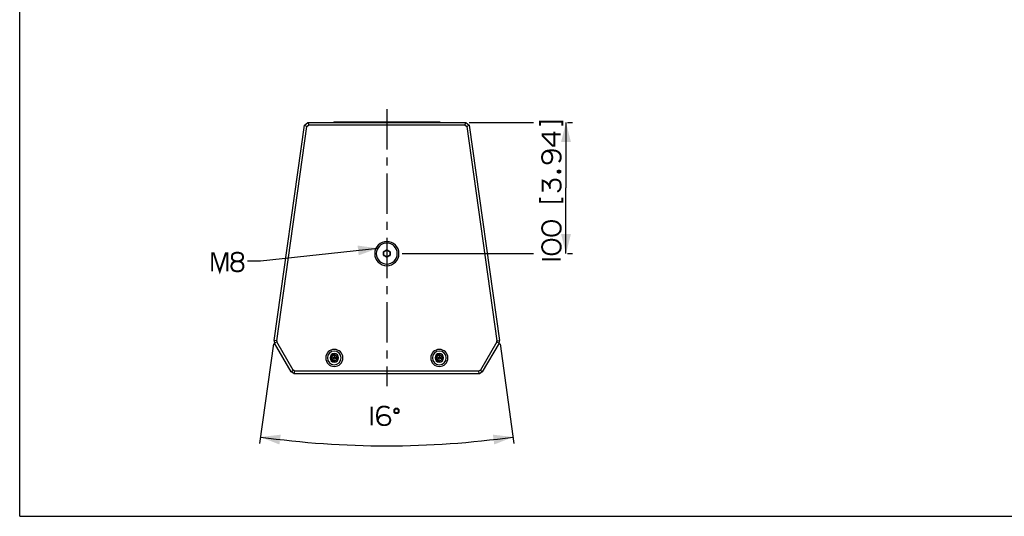
# Paper-space layout '13000581_1' of a CAD drawing. Units: millimetres. Extents: x 0 to 297, y 0 to 210.
# Drawn here: x 0 to 150, y 0 to 76 of the extents above; entities that cross this region are included whole.
import ezdxf

# ---------------------------------------------------------------- set-up
doc = ezdxf.new("R2010")
doc.units = ezdxf.units.MM
doc.header["$LTSCALE"] = 16.335
doc.linetypes.add('CENTER', pattern=[0.6, 0.375, -0.075, 0.075, -0.075])
doc.layers.get('0').update_dxf_attribs({"linetype": 'CONTINUOUS'})
doc.layers.add('DEFAULT_1', color=7, linetype='CENTER')
doc.styles.get("Standard").update_dxf_attribs({"font": 'txt', "width": 0.8})
doc.dimstyles.new('DIMSTYLE_2', dxfattribs={"dimtxt": 2, "dimasz": 3, "dimexe": 1, "dimexo": 0.5, "dimgap": 2, "dimtad": 1, "dimdec": 3, "dimlfac": 5, "dimdsep": 46, "dimtxsty": 'STANDARD', "dimblk": '_FILLED', "dimblk1": '_FILLED', "dimblk2": '_FILLED', "dimcen": 0.09, "dimadec": 3, "dimazin": 2, "dimtp": 0.5, "dimtm": 0.5, "dimtfac": 1, "dimtdec": 3, "dimtofl": 0, "dimtmove": 0, "dimatfit": 3, "dimldrblk": '_FILLED', "dimfxl": 1, "dimtolj": 1, "dimarcsym": 0})
doc.dimstyles.new('DIMSTYLE_4', dxfattribs={"dimtxt": 2, "dimasz": 3, "dimexe": 1, "dimexo": 0.5, "dimgap": 0.5, "dimtad": 1, "dimdec": 3, "dimlfac": 5, "dimdsep": 46, "dimtxsty": 'STANDARD', "dimblk": '_FILLED', "dimblk1": '_FILLED', "dimblk2": '_FILLED', "dimcen": 0.09, "dimadec": 3, "dimazin": 2, "dimtp": 0.3, "dimtm": 0.3, "dimtfac": 1, "dimtdec": 3, "dimtofl": 0, "dimtmove": 0, "dimatfit": 3, "dimldrblk": '_FILLED', "dimfxl": 1, "dimtolj": 1, "dimarcsym": 0})
doc.dimstyles.get("Standard").update_dxf_attribs({"dimtxt": 2, "dimasz": 3, "dimexe": 1, "dimexo": 0.5, "dimtad": 1, "dimdec": 3, "dimdsep": 46, "dimtxsty": 'STANDARD', "dimblk": '_FILLED', "dimblk1": '_FILLED', "dimblk2": '_FILLED', "dimcen": 0.09, "dimadec": 3, "dimazin": 2, "dimtol": 1, "dimtp": 0.001, "dimtm": 0.001, "dimtfac": 1, "dimtdec": 3, "dimtofl": 0, "dimtmove": 0, "dimatfit": 3, "dimldrblk": '_FILLED', "dimfxl": 1, "dimtolj": 1, "dimarcsym": 0})

# ---------------------------------------------------------------- blocks, each defined once
blk = doc.blocks.new('*D1')
at = {"color": 2, "linetype": 'CONTINUOUS'}
for p, q in [((38.69, 26.3), (36.56, 11.09)), ((73.18, 26.3), (75.31, 11.09))]:
    blk.add_line(p, q, dxfattribs=at)
for start, end in [(262, 270), (270, 278)]:
    blk.add_arc((55.93, 148.98), 138.24, start, end, dxfattribs=at)
for points in [[(39.77, 12.44), (36.69, 12.08), (39.57, 10.95)], [(72.3, 10.95), (75.17, 12.08), (72.1, 12.44)]]:
    blk.add_solid(points, dxfattribs=at)
blk = doc.blocks.new('_FILLED')
at = {"color": 0, "linetype": 'BYBLOCK'}
blk.add_solid([(0, 0), (-1, 0.25), (-1, -0.25)], dxfattribs=at)
blk = doc.blocks.new('*D9')
at = {"color": 2, "linetype": 'CONTINUOUS'}
for p, q in [((68.48, 60.03), (78.28, 60.03)), ((83.23, 60.03), (83.23, 50.03)), ((83.44, 60.03), (84.23, 60.03)), ((83.23, 40.03), (83.23, 50.03)), ((58.28, 40.03), (78.28, 40.03)), ((83.44, 40.03), (84.23, 40.03))]:
    blk.add_line(p, q, dxfattribs=at)
at = {"color": 2, "linetype": 'CONTINUOUS', "xscale": 3, "yscale": 3, "zscale": 3}
for p, rotation in [((83.23, 60.03), 90), ((83.23, 40.03), 270)]:
    blk.add_blockref('_FILLED', p, dxfattribs=dict(at, rotation=rotation))

psp = doc.layouts.new('13000581_1')

# ---------------------------------------------------------------- linework, layer by layer
at = {"color": 7, "linetype": 'CONTINUOUS'}
for p, q in [((0, 0), (0, 210)), ((43.37145, 59.58758), (43.88601, 60.03488)), ((43.88601, 60.03488), (67.98262, 60.03488)), ((43.88601, 60.03488), (44.03557, 59.63488)), ((47.8413, 60.13488), (47.83955, 60.03488)), ((47.8413, 60.13488), (48.23654, 60.13488)), ((48.23654, 60.13488), (48.34122, 60.13488)), ((48.34122, 60.13488), (63.52741, 60.13488)), ((63.52741, 60.13488), (63.68192, 60.13488)), ((63.68192, 60.13488), (64.02733, 60.13488)), ((64.02733, 60.13488), (64.02908, 60.03488)), ((67.98262, 60.03488), (67.83307, 59.63488)), ((67.98262, 60.03488), (68.49718, 59.58758)), ((38.76244, 26.79275), (43.37145, 59.58758)), ((39.15855, 26.73708), (43.74675, 59.38381)), ((43.37145, 59.58758), (43.74675, 59.38381)), ((43.74675, 59.38381), (44.03557, 59.63488)), ((44.03557, 59.63488), (67.83307, 59.63488)), ((67.83307, 59.63488), (68.12189, 59.38381)), ((68.49718, 59.58758), (68.12189, 59.38381)), ((68.12189, 59.38381), (72.71009, 26.73708)), ((68.49718, 59.58758), (73.10619, 26.79275)), ((55.91439, 40.60072), (55.45424, 40.33505)), ((56.41439, 40.33505), (55.95424, 40.60072)), ((55.43432, 40.30054), (55.43432, 39.76921)), ((55.45424, 39.7347), (55.91439, 39.46903)), ((55.95424, 39.46903), (56.41439, 39.7347)), ((56.43432, 39.76921), (56.43432, 40.30054)), ((41.38573, 21.99468), (38.83699, 26.40924)), ((41.67855, 22.2875), (39.1834, 26.60924)), ((72.68524, 26.60924), (70.19008, 22.2875)), ((73.03165, 26.40924), (70.4829, 21.99468)), ((47.50202, 24.38446), (47.52482, 24.3713)), ((47.93432, 24.60773), (47.52482, 24.3713)), ((47.52482, 24.3713), (47.52482, 23.89845)), ((47.52482, 24.3713), (47.92932, 24.13776)), ((47.52482, 23.89845), (47.92932, 24.13199)), ((47.93432, 24.14065), (47.92932, 24.13776)), ((47.92932, 24.13776), (47.92932, 24.13199)), ((47.92932, 24.13199), (47.93432, 24.1291)), ((47.93432, 24.63405), (47.93432, 24.60773)), ((48.34382, 24.3713), (47.93432, 24.60773)), ((47.93432, 24.60773), (47.93432, 24.14065)), ((47.93932, 24.13776), (47.93432, 24.14065)), ((47.93432, 24.1291), (47.93932, 24.13199)), ((47.93432, 23.66203), (47.93432, 24.1291)), ((48.34382, 24.3713), (47.93932, 24.13776)), ((47.93932, 24.13199), (47.93932, 24.13776)), ((48.34382, 23.89845), (47.93932, 24.13199)), ((48.36662, 24.38446), (48.34382, 24.3713)), ((48.34382, 23.89845), (48.34382, 24.3713)), ((63.50202, 24.38446), (63.52482, 24.3713)), ((63.93432, 24.60773), (63.52482, 24.3713)), ((63.52482, 24.3713), (63.52482, 23.89845)), ((63.52482, 24.3713), (63.92932, 24.13776)), ((63.52482, 23.89845), (63.92932, 24.13199)), ((63.93432, 24.14065), (63.92932, 24.13776)), ((63.92932, 24.13776), (63.92932, 24.13199)), ((63.92932, 24.13199), (63.93432, 24.1291)), ((63.93432, 24.63405), (63.93432, 24.60773)), ((64.34382, 24.3713), (63.93432, 24.60773)), ((63.93432, 24.60773), (63.93432, 24.14065)), ((63.93932, 24.13776), (63.93432, 24.14065)), ((63.93432, 24.1291), (63.93932, 24.13199)), ((63.93432, 23.66203), (63.93432, 24.1291)), ((64.34382, 24.3713), (63.93932, 24.13776)), ((63.93932, 24.13199), (63.93932, 24.13776)), ((64.34382, 23.89845), (63.93932, 24.13199)), ((64.36662, 24.38446), (64.34382, 24.3713)), ((64.34382, 23.89845), (64.34382, 24.3713)), ((47.50202, 23.88529), (47.52482, 23.89845)), ((47.52482, 23.89845), (47.93432, 23.66203)), ((47.93432, 23.66203), (48.34382, 23.89845)), ((47.93432, 23.6357), (47.93432, 23.66203)), ((48.36662, 23.88529), (48.34382, 23.89845)), ((63.50202, 23.88529), (63.52482, 23.89845)), ((63.52482, 23.89845), (63.93432, 23.66203)), ((63.93432, 23.66203), (64.34382, 23.89845)), ((63.93432, 23.6357), (63.93432, 23.66203)), ((64.36662, 23.88529), (64.34382, 23.89845)), ((41.38573, 21.99468), (41.67855, 22.2875)), ((41.83573, 21.73488), (41.38573, 21.99468)), ((41.94291, 22.13488), (41.67855, 22.2875)), ((41.83573, 21.73488), (41.94291, 22.13488)), ((70.0329, 21.73488), (41.83573, 21.73488)), ((69.92572, 22.13488), (41.94291, 22.13488)), ((70.19008, 22.2875), (69.92572, 22.13488)), ((70.0329, 21.73488), (69.92572, 22.13488)), ((70.4829, 21.99468), (70.0329, 21.73488)), ((70.4829, 21.99468), (70.19008, 22.2875)), ((0, 0), (297, 0))]:
    psp.add_line(p, q, dxfattribs=at)
at = {"color": 9, "linetype": 'CONTINUOUS'}
for p, q in [((48.34122, 60.13488), (48.33948, 60.03488)), ((63.52741, 60.13488), (63.52916, 60.03488)), ((55.46854, 40.3268), (55.91439, 40.58421)), ((55.48847, 40.29229), (55.93432, 40.5497)), ((55.91439, 40.60072), (55.91439, 40.58421)), ((55.93432, 40.5497), (55.91439, 40.58421)), ((55.93432, 40.5497), (55.95424, 40.58421)), ((55.93432, 40.5497), (56.38017, 40.29229)), ((55.95424, 40.60072), (55.95424, 40.58421)), ((55.95424, 40.58421), (56.40009, 40.3268)), ((55.43432, 40.30054), (55.44862, 40.29229)), ((55.43432, 39.76921), (55.44862, 39.77746)), ((55.44862, 39.77746), (55.44862, 40.29229)), ((55.48847, 40.29229), (55.44862, 40.29229)), ((55.48847, 39.77746), (55.44862, 39.77746)), ((55.45424, 40.33505), (55.46854, 40.3268)), ((55.45424, 39.7347), (55.46854, 39.74296)), ((55.48847, 40.29229), (55.46854, 40.3268)), ((55.48847, 39.77746), (55.46854, 39.74296)), ((55.91439, 39.48554), (55.46854, 39.74296)), ((55.48847, 39.77746), (55.48847, 40.29229)), ((55.93432, 39.52005), (55.48847, 39.77746)), ((55.93432, 39.52005), (55.91439, 39.48554)), ((55.91439, 39.46903), (55.91439, 39.48554)), ((56.38017, 39.77746), (55.93432, 39.52005)), ((55.93432, 39.52005), (55.95424, 39.48554)), ((56.40009, 39.74296), (55.95424, 39.48554)), ((55.95424, 39.46903), (55.95424, 39.48554)), ((56.38017, 40.29229), (56.40009, 40.3268)), ((56.38017, 40.29229), (56.38017, 39.77746)), ((56.38017, 40.29229), (56.42001, 40.29229)), ((56.38017, 39.77746), (56.40009, 39.74296)), ((56.38017, 39.77746), (56.42001, 39.77746)), ((56.41439, 40.33505), (56.40009, 40.3268)), ((56.41439, 39.7347), (56.40009, 39.74296)), ((56.43432, 40.30054), (56.42001, 40.29229)), ((56.42001, 40.29229), (56.42001, 39.77746)), ((56.43432, 39.76921), (56.42001, 39.77746)), ((39.15855, 26.73708), (38.76244, 26.79275)), ((39.1834, 26.60924), (38.83699, 26.40924)), ((72.68524, 26.60924), (73.03165, 26.40924)), ((72.71009, 26.73708), (73.10619, 26.79275)), ((47.93432, 24.63405), (47.50202, 24.38446)), ((47.50202, 24.38446), (47.50202, 23.88529)), ((48.36662, 24.38446), (47.93432, 24.63405)), ((48.36662, 23.88529), (48.36662, 24.38446)), ((63.93432, 24.63405), (63.50202, 24.38446)), ((63.50202, 24.38446), (63.50202, 23.88529)), ((64.36662, 24.38446), (63.93432, 24.63405)), ((64.36662, 23.88529), (64.36662, 24.38446)), ((47.50202, 23.88529), (47.93432, 23.6357)), ((47.93432, 23.6357), (48.36662, 23.88529)), ((63.50202, 23.88529), (63.93432, 23.6357)), ((63.93432, 23.6357), (64.36662, 23.88529))]:
    psp.add_line(p, q, dxfattribs=at)
at = {"color": 2, "linetype": 'CONTINUOUS', "const_width": 0.3}
for points in [[(79.28418, 59.53487), (79.28418, 60.15026), (82.66879, 60.15026), (82.66879, 59.53487)], [(82.43803, 58.22719), (79.6688, 58.22719), (79.6688, 57.99641), (81.20726, 56.45796), (81.43803, 56.45796), (81.43803, 58.6118)], [(82.13033, 53.99641), (82.28418, 54.15026), (82.36111, 54.3041), (82.43803, 54.53488), (82.43803, 54.84257), (82.36111, 55.15026), (82.20726, 55.38103), (82.13033, 55.45795), (81.89956, 55.6118), (81.74572, 55.68872), (81.28418, 55.76564), (80.82264, 55.76564), (80.28418, 55.68872), (80.13033, 55.6118), (79.89956, 55.45795), (79.82264, 55.38103), (79.6688, 55.15026), (79.59188, 54.84257), (79.59188, 54.53488), (79.6688, 54.22718), (79.74571, 54.07334), (79.89956, 53.91949), (80.05341, 53.84257), (80.28418, 53.76565), (80.43803, 53.76565), (80.66879, 53.84257), (80.82264, 53.91949), (80.97649, 54.07334), (81.05341, 54.22718), (81.13033, 54.53488), (81.13033, 54.84257), (81.05341, 55.15026), (80.97649, 55.3041), (80.82264, 55.45795), (80.59188, 55.6118), (80.28418, 55.68872)], [(81.97649, 52.6118), (82.13033, 52.68872), (82.20726, 52.68872), (82.36111, 52.6118), (82.36111, 52.45795), (82.20726, 52.38103), (82.13033, 52.38103), (81.97649, 52.45795), (81.97649, 52.6118)], [(79.6688, 49.45795), (79.6688, 51.15026), (79.89956, 51.07334), (80.05341, 50.99641), (80.28418, 50.84257), (80.51495, 50.6118), (80.66879, 50.38103), (80.74571, 50.22718), (80.82264, 49.91949)], [(80.74571, 50.22718), (80.74571, 50.53487), (80.82264, 50.84257), (80.89956, 50.99641), (81.05341, 51.15026), (81.20726, 51.22718), (81.43803, 51.30411), (81.74572, 51.30411), (81.97649, 51.22718), (82.13033, 51.15026), (82.28418, 50.99641), (82.36111, 50.84257), (82.43803, 50.53487), (82.43803, 50.22718), (82.36111, 49.91949), (82.28418, 49.76565), (82.13033, 49.6118), (81.89956, 49.45795)], [(79.28418, 48.53487), (79.28418, 47.91949), (82.66879, 47.91949), (82.66879, 48.53487)], [(80.89956, 44.99642), (80.43803, 44.91949), (80.20726, 44.84257), (79.97649, 44.68872), (79.82264, 44.53488), (79.6688, 44.30411), (79.59188, 43.99641), (79.59188, 43.76564), (79.6688, 43.45795), (79.82264, 43.22718), (79.97649, 43.07334), (80.20726, 42.91949), (80.43803, 42.84257), (80.89956, 42.76564), (81.13033, 42.76564), (81.59188, 42.84257), (81.82264, 42.91949), (82.05341, 43.07334), (82.20726, 43.22718), (82.36111, 43.45795), (82.43803, 43.76564), (82.43803, 43.99641), (82.36111, 44.30411), (82.20726, 44.53488), (82.05341, 44.68872), (81.82264, 44.84257), (81.59188, 44.91949), (81.13033, 44.99642), (80.89956, 44.99642)], [(80.89956, 42.15026), (80.43803, 42.07334), (80.20726, 41.99641), (79.97649, 41.84257), (79.82264, 41.68872), (79.6688, 41.45795), (79.59188, 41.15026), (79.59188, 40.91949), (79.6688, 40.6118), (79.82264, 40.38103), (79.97649, 40.22718), (80.20726, 40.07334), (80.43803, 39.99641), (80.89956, 39.91949), (81.13033, 39.91949), (81.59188, 39.99641), (81.82264, 40.07334), (82.05341, 40.22718), (82.20726, 40.38103), (82.36111, 40.6118), (82.43803, 40.91949), (82.43803, 41.15026), (82.36111, 41.45795), (82.20726, 41.68872), (82.05341, 41.84257), (81.82264, 41.99641), (81.59188, 42.07334), (81.13033, 42.15026), (80.89956, 42.15026)], [(29.32549, 37.32789), (29.32549, 40.09713), (29.55626, 40.09713), (30.47934, 37.32789), (31.40242, 40.09713), (31.63319, 40.09713), (31.63319, 37.32789)], [(32.94088, 38.86635), (32.71011, 38.78943), (32.55626, 38.71251), (32.40241, 38.55866), (32.32549, 38.40482), (32.24857, 38.17405), (32.24857, 38.0202), (32.32549, 37.78943), (32.40241, 37.63559), (32.55626, 37.48174), (32.71011, 37.40481), (33.0178, 37.32789), (33.32549, 37.32789), (33.63318, 37.40481), (33.78703, 37.48174), (33.94088, 37.63559), (34.0178, 37.78943), (34.09472, 38.0202), (34.09472, 38.17405), (34.0178, 38.40482), (33.94088, 38.55866), (33.78703, 38.71251), (33.63318, 38.78943), (33.40241, 38.86635)], [(33.40241, 38.86635), (33.63318, 38.94328), (33.78703, 39.0202), (33.94088, 39.17405), (34.0178, 39.32789), (34.0178, 39.63559), (33.94088, 39.86635), (33.78703, 40.0202), (33.63318, 40.09713), (33.32549, 40.17405), (33.0178, 40.17405), (32.71011, 40.09713), (32.55626, 40.0202), (32.40241, 39.86635), (32.32549, 39.63559), (32.32549, 39.32789), (32.40241, 39.17405), (32.55626, 39.0202), (32.71011, 38.94328), (32.94088, 38.86635), (33.40241, 38.86635)], [(79.59188, 39.15026), (82.43803, 39.15026)], [(53.6138, 16.73296), (53.6138, 13.88681)], [(56.30611, 16.42527), (56.15226, 16.57912), (55.99842, 16.65604), (55.6138, 16.73296), (55.38304, 16.73296), (55.07534, 16.65604), (54.84457, 16.5022), (54.76765, 16.42527), (54.6138, 16.1945), (54.53688, 16.04066), (54.45996, 15.57912), (54.45996, 15.11758), (54.53688, 14.57912), (54.6138, 14.42527), (54.76765, 14.1945), (54.84457, 14.11758), (55.07534, 13.96373), (55.38304, 13.88681), (55.69073, 13.88681), (55.99842, 13.96373), (56.15226, 14.04066), (56.30611, 14.1945), (56.38304, 14.34835), (56.45996, 14.57912), (56.45996, 14.73296), (56.38304, 14.96373), (56.30611, 15.11758), (56.15226, 15.27143), (55.99842, 15.34835), (55.69073, 15.42527), (55.38304, 15.42527), (55.07534, 15.34835), (54.9215, 15.27143), (54.76765, 15.11758), (54.6138, 14.88681), (54.53688, 14.57912)], [(57.07534, 16.22014), (57.07534, 15.88681), (57.24201, 15.72014), (57.57534, 15.72014), (57.74201, 15.88681), (57.74201, 16.22014), (57.57534, 16.38681), (57.24201, 16.38681), (57.07534, 16.22014)]]:
    psp.add_lwpolyline(points, dxfattribs=at)
at = {"color": 7, "linetype": 'CONTINUOUS'}
for points in [[(47.50202, 24.38446), (47.50532, 24.38261), (47.50845, 24.38079), (47.51139, 24.37905), (47.51413, 24.37745), (47.51664, 24.37602), (47.51882, 24.37476), (47.52066, 24.37369), (47.52218, 24.37282), (47.52335, 24.37215), (47.52417, 24.37167), (47.52466, 24.37139), (47.52482, 24.3713)], [(47.93432, 24.63405), (47.93427, 24.63027), (47.93428, 24.62664), (47.93432, 24.62323), (47.93433, 24.62005), (47.93432, 24.61717), (47.93432, 24.61465), (47.93432, 24.61252), (47.93432, 24.61077), (47.93432, 24.60942), (47.93431, 24.60847), (47.93431, 24.60791), (47.93432, 24.60773)], [(48.36662, 24.38446), (48.36332, 24.38261), (48.36018, 24.38079), (48.35724, 24.37905), (48.3545, 24.37745), (48.352, 24.37602), (48.34981, 24.37476), (48.34797, 24.37369), (48.34646, 24.37282), (48.34529, 24.37215), (48.34446, 24.37167), (48.34397, 24.37139), (48.34382, 24.3713)], [(63.50202, 24.38446), (63.50532, 24.38261), (63.50845, 24.38079), (63.51139, 24.37905), (63.51413, 24.37745), (63.51664, 24.37602), (63.51882, 24.37476), (63.52066, 24.37369), (63.52218, 24.37282), (63.52335, 24.37215), (63.52417, 24.37167), (63.52466, 24.37139), (63.52482, 24.3713)], [(63.93432, 24.63405), (63.93427, 24.63027), (63.93428, 24.62664), (63.93432, 24.62323), (63.93433, 24.62005), (63.93432, 24.61717), (63.93432, 24.61465), (63.93432, 24.61252), (63.93432, 24.61077), (63.93432, 24.60942), (63.93431, 24.60847), (63.93431, 24.60791), (63.93432, 24.60773)], [(64.36662, 24.38446), (64.36332, 24.38261), (64.36018, 24.38079), (64.35724, 24.37905), (64.3545, 24.37745), (64.352, 24.37602), (64.34981, 24.37476), (64.34797, 24.37369), (64.34646, 24.37282), (64.34529, 24.37215), (64.34446, 24.37167), (64.34397, 24.37139), (64.34382, 24.3713)], [(47.50202, 23.88529), (47.50532, 23.88714), (47.50845, 23.88896), (47.51139, 23.8907), (47.51413, 23.8923), (47.51664, 23.89373), (47.51882, 23.89499), (47.52066, 23.89606), (47.52218, 23.89693), (47.52335, 23.8976), (47.52417, 23.89808), (47.52466, 23.89836), (47.52482, 23.89845)], [(47.93432, 23.6357), (47.93436, 23.63948), (47.93435, 23.64311), (47.93432, 23.64652), (47.9343, 23.6497), (47.93431, 23.65258), (47.93432, 23.6551), (47.93431, 23.65723), (47.93431, 23.65898), (47.93432, 23.66033), (47.93432, 23.66128), (47.93432, 23.66184), (47.93432, 23.66203)], [(48.36662, 23.88529), (48.36336, 23.88722), (48.36021, 23.88902), (48.35724, 23.8907), (48.35449, 23.89228), (48.35199, 23.89373), (48.34981, 23.89499), (48.34796, 23.89605), (48.34645, 23.89692), (48.34529, 23.8976), (48.34446, 23.89808), (48.34398, 23.89836), (48.34382, 23.89845)], [(63.50202, 23.88529), (63.50532, 23.88714), (63.50845, 23.88896), (63.51139, 23.8907), (63.51413, 23.8923), (63.51664, 23.89373), (63.51882, 23.89499), (63.52066, 23.89606), (63.52218, 23.89693), (63.52335, 23.8976), (63.52417, 23.89808), (63.52466, 23.89836), (63.52482, 23.89845)], [(63.93432, 23.6357), (63.93436, 23.63948), (63.93435, 23.64311), (63.93432, 23.64652), (63.9343, 23.6497), (63.93431, 23.65258), (63.93432, 23.6551), (63.93431, 23.65723), (63.93431, 23.65898), (63.93432, 23.66033), (63.93432, 23.66128), (63.93432, 23.66184), (63.93432, 23.66203)], [(64.36662, 23.88529), (64.36336, 23.88722), (64.36021, 23.88902), (64.35724, 23.8907), (64.35449, 23.89228), (64.35199, 23.89373), (64.34981, 23.89499), (64.34796, 23.89605), (64.34645, 23.89692), (64.34529, 23.8976), (64.34446, 23.89808), (64.34398, 23.89836), (64.34382, 23.89845)]]:
    psp.add_lwpolyline(points, dxfattribs=at)
for centre, radius, start, end in [((55.93432, 40.03488), 1.85, 0, 180), ((55.93432, 40.03488), 1.6, 90, 270), ((55.93432, 40.03488), 1.6, 270, 90), ((55.93432, 40.03488), 1.85, 180, 360), ((39.3566, 26.70924), 0.6, 172, 210), ((39.3566, 26.70924), 0.2, 172, 210), ((72.51203, 26.70924), 0.2, 330, 8), ((72.51203, 26.70924), 0.6, 330, 8), ((47.93432, 24.13488), 1.3, 0, 180), ((47.93432, 24.13488), 1.3, 180, 360), ((47.93432, 24.13488), 1.05, 90, 270), ((47.93432, 24.13488), 0.6552, 90, 270), ((47.93432, 24.13488), 1.05, 270, 90), ((47.93432, 24.13488), 0.6552, 270, 90), ((63.93432, 24.13488), 1.3, 0, 180), ((63.93432, 24.13488), 1.3, 180, 360), ((63.93432, 24.13488), 1.05, 90, 270), ((63.93432, 24.13488), 0.6552, 90, 270), ((63.93432, 24.13488), 1.05, 270, 90), ((63.93432, 24.13488), 0.6552, 270, 90)]:
    psp.add_arc(centre, radius, start, end, dxfattribs=at)
at = {"color": 9, "linetype": 'CONTINUOUS'}
for centre, start, end in [((55.93432, 40.54933), 60.2634941, 119.7365059), ((55.48879, 40.2921), 120.2634941, 179.7365059), ((55.48879, 39.77765), 180.2634941, 239.7365059), ((55.93432, 39.52042), 240.2634941, 299.7365059), ((56.37985, 40.2921), 0.2634941, 59.7365059), ((56.37985, 39.77765), 300.2634941, 359.7365059)]:
    psp.add_arc(centre, 0.04017, start, end, dxfattribs=at)
at = {"color": 7, "linetype": 'CONTINUOUS'}
for centre, major_axis, start_param, end_param in [((55.93432, 40.56586), (0, 0.0402), -0.521403173, 0.521403173), ((55.47447, 40.30037), (0.03482, -0.0201), 2.62018948, 3.662995827), ((55.47447, 39.76938), (0.03482, 0.0201), 2.62018948, 3.662995827), ((55.93432, 39.50389), (0, 0.0402), -3.662995827, -2.62018948), ((56.39416, 40.30037), (0.03482, 0.0201), -0.521403173, 0.521403173), ((56.39416, 39.76938), (0.03482, -0.0201), -0.521403173, 0.521403173)]:
    psp.add_ellipse(centre, major_axis=major_axis, ratio=0.994935885, start_param=start_param, end_param=end_param, dxfattribs=at)
at = {"layer": 'DEFAULT_1', "color": 2, "linetype": 'CENTER'}
psp.add_line((55.93432, 62.03488), (55.93432, 19.85086), dxfattribs=at)

# ---------------------------------------------------------------- dimensions: what is measured, and where the dimension line sits
at = {"color": 2, "linetype": 'CONTINUOUS'}
dim = psp.add_linear_dim(base=(83.22649, 40.03488), p1=(67.98262, 60.03488), p2=(57.78432, 40.03488), angle=270, dimstyle='DIMSTYLE_4', dxfattribs=at)
dim.commit()
dim.dimension.update_dxf_attribs({"geometry": '*D9', "text_midpoint": (83.22649, 38.99641), "dimtype": 160})
dim = psp.add_angular_dim_2l(base=(55.93432, 10.73296), line1=((38.95484, 28.16173), (38.76244, 26.79275)), line2=((72.91379, 28.16173), (73.10619, 26.79275)), dimstyle='DIMSTYLE_2', dxfattribs=at)
dim.commit()
dim.dimension.update_dxf_attribs({"geometry": '*D1', "text_midpoint": (53.40262, 10.75615), "dimtype": 162})

# ---------------------------------------------------------------- leaders
psp.add_leader([(54.54865, 40.8348), (36.71011, 38.90482), (34.71011, 38.90482)], dimstyle='STANDARD', override={"dimtad": 0}, dxfattribs=at)

doc.saveas('drawing.dxf')
